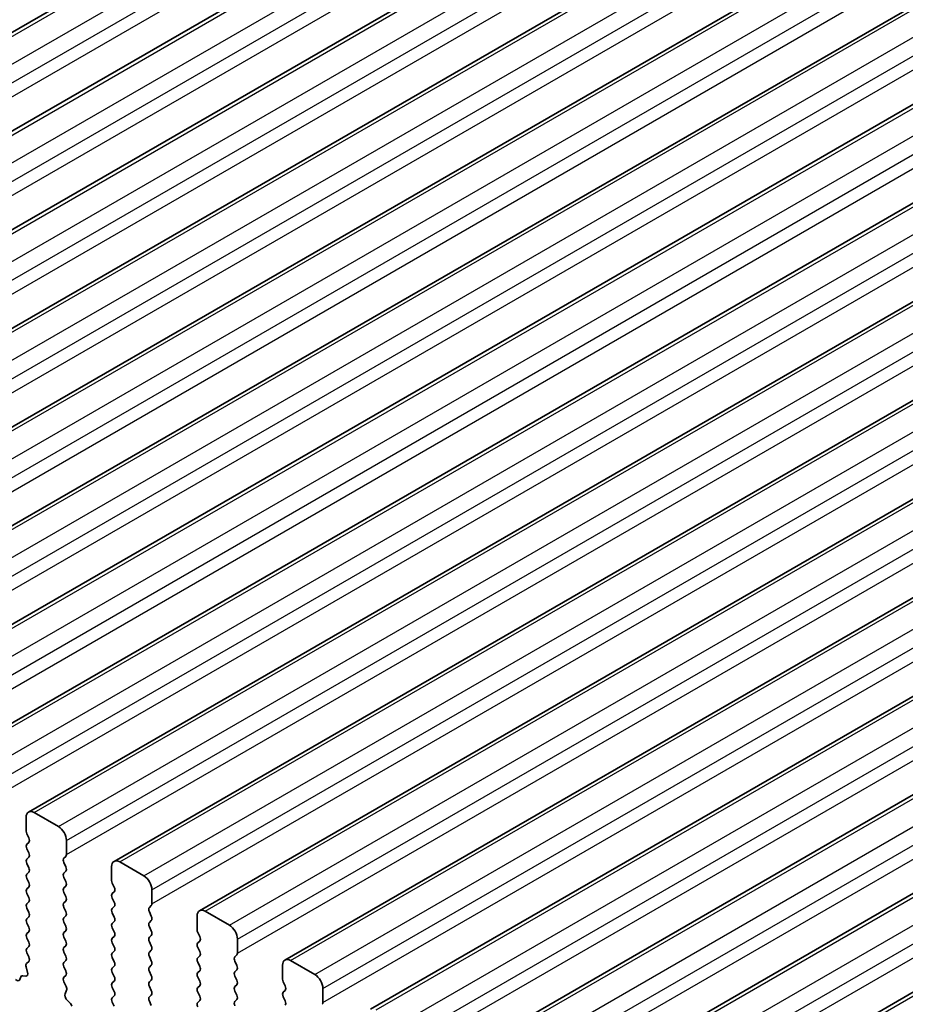
# Model space of a CAD drawing. Units: millimetres. Extents: x 0 to 5208, y 0 to 843.
# Drawn here: x 514 to 553, y 260 to 304 of the extents above; entities that cross this region are included whole.
import ezdxf

# ---------------------------------------------------------------- set-up
doc = ezdxf.new("R2010")
doc.units = ezdxf.units.MM
doc.layers.add('Visible (ISO)', color=7, linetype='Continuous', lineweight=35)
doc.layers.add('Visible Narrow (ISO)', color=7, linetype='Continuous', lineweight=25)

msp = doc.modelspace()

# ---------------------------------------------------------------- linework, layer by layer
at = {"layer": 'Visible (ISO)'}
for p, q in [((484.7712, 286.2074), (569.624, 335.1972)), ((488.5189, 284.0437), (573.3717, 333.0335)), ((492.2665, 281.88), (577.1194, 330.8697)), ((496.0142, 279.7162), (580.867, 328.706)), ((499.7619, 277.5525), (584.6147, 326.5423)), ((503.5095, 275.3888), (588.3624, 324.3786)), ((507.2572, 273.2251), (592.11, 322.2149)), ((511.0049, 271.0614), (595.8577, 320.0512)), ((514.7525, 268.8977), (599.6054, 317.8875)), ((518.5002, 266.7339), (603.353, 315.7237)), ((522.2479, 264.5702), (607.1007, 313.56)), ((525.9955, 262.4065), (610.8484, 311.3963)), ((529.7432, 260.2428), (614.596, 309.2326)), ((533.4909, 258.0791), (618.3437, 307.0689)), ((537.2385, 255.9154), (622.0914, 304.9052)), ((540.9862, 253.7516), (625.839, 302.7414)), ((514.649, 268.0564), (514.649, 268.6688)), ((515.0025, 268.8729), (516.0632, 268.2605)), ((514.7621, 267.7625), (514.6773, 267.9421)), ((514.6773, 267.4848), (514.7621, 267.5665)), ((516.4168, 267.6481), (516.4168, 267.0358)), ((514.7621, 267.1093), (514.6773, 267.2889)), ((516.3885, 266.9541), (516.3036, 266.8725)), ((514.6773, 266.8317), (514.7621, 266.9133)), ((514.7621, 266.4561), (514.6773, 266.6357)), ((516.3036, 266.6765), (516.3885, 266.4969)), ((518.3967, 265.8927), (518.3967, 266.5051)), ((518.7502, 266.7092), (519.8109, 266.0968)), ((514.6773, 266.1785), (514.7621, 266.2601)), ((516.3885, 266.3009), (516.3036, 266.2193)), ((514.7621, 265.8029), (514.6773, 265.9825)), ((516.3036, 266.0233), (516.3885, 265.8437)), ((516.3885, 265.6477), (516.3036, 265.5661)), ((518.5098, 265.5987), (518.4249, 265.7784)), ((514.6773, 265.5253), (514.7621, 265.6069)), ((514.7621, 265.1497), (514.6773, 265.3293)), ((516.3036, 265.3701), (516.3885, 265.1905)), ((518.4249, 265.3211), (518.5098, 265.4028)), ((520.1644, 265.4844), (520.1644, 264.8721)), ((514.6773, 264.8721), (514.7621, 264.9537)), ((516.3885, 264.9945), (516.3036, 264.9129)), ((518.5098, 264.9455), (518.4249, 265.1252)), ((520.1361, 264.7904), (520.0513, 264.7088)), ((514.7621, 264.4965), (514.6773, 264.6761)), ((516.3036, 264.7169), (516.3885, 264.5373)), ((516.3885, 264.3413), (516.3036, 264.2597)), ((518.4249, 264.6679), (518.5098, 264.7496)), ((518.5098, 264.2923), (518.4249, 264.472)), ((520.0513, 264.5128), (520.1361, 264.3332)), ((522.1443, 263.729), (522.1443, 264.3413)), ((522.4979, 264.5455), (523.5585, 263.9331)), ((514.6773, 264.2189), (514.7621, 264.3005)), ((514.7621, 263.8433), (514.6773, 264.0229)), ((516.3036, 264.0637), (516.3885, 263.8841)), ((518.4249, 264.0147), (518.5098, 264.0964)), ((520.1361, 264.1372), (520.0513, 264.0556)), ((514.6773, 263.5657), (514.7621, 263.6473)), ((516.3885, 263.6881), (516.3036, 263.6065)), ((518.5098, 263.6391), (518.4249, 263.8188)), ((520.0513, 263.8596), (520.1361, 263.68)), ((520.1361, 263.484), (520.0513, 263.4024)), ((522.2575, 263.435), (522.1726, 263.6147)), ((514.7621, 263.1901), (514.6773, 263.3697)), ((516.3036, 263.4105), (516.3885, 263.2309)), ((518.4249, 263.3615), (518.5098, 263.4432)), ((518.5098, 262.986), (518.4249, 263.1656)), ((520.0513, 263.2064), (520.1361, 263.0268)), ((522.1726, 263.1574), (522.2575, 263.2391)), ((523.9121, 263.3207), (523.9121, 262.7083)), ((514.6773, 262.9125), (514.7621, 262.9941)), ((514.7609, 262.5394), (514.6773, 262.7165)), ((516.3885, 263.0349), (516.3036, 262.9533)), ((516.3036, 262.7573), (516.3885, 262.5777)), ((518.4249, 262.7083), (518.5098, 262.79)), ((520.1361, 262.8308), (520.0513, 262.7492)), ((522.2575, 262.7818), (522.1726, 262.9615)), ((523.8838, 262.6267), (523.799, 262.545)), ((514.6636, 262.2551), (514.7594, 262.342)), ((516.3885, 262.3817), (516.3036, 262.3001)), ((518.5098, 262.3328), (518.4249, 262.5124)), ((520.0513, 262.5532), (520.1361, 262.3736)), ((522.1726, 262.5042), (522.2575, 262.5859)), ((522.2575, 262.1286), (522.1726, 262.3083)), ((523.799, 262.3491), (523.8838, 262.1695)), ((526.2455, 262.3817), (527.3062, 261.7694)), ((514.7135, 261.8656), (514.644, 262.1051)), ((516.3036, 262.1041), (516.3885, 261.9245)), ((518.4249, 262.0551), (518.5098, 262.1368)), ((518.5098, 261.6796), (518.4249, 261.8592)), ((520.1361, 262.1776), (520.0513, 262.096)), ((520.0513, 261.9), (520.1361, 261.7204)), ((522.1726, 261.851), (522.2575, 261.9327)), ((523.8838, 261.9735), (523.799, 261.8918)), ((525.892, 261.5652), (525.892, 262.1776)), ((514.3651, 261.5449), (514.415, 261.6705)), ((514.4981, 261.7184), (514.6318, 261.6989)), ((516.3885, 261.7285), (516.3048, 261.648)), ((516.3063, 261.4489), (516.4022, 261.2513)), ((518.4249, 261.4019), (518.5098, 261.4836)), ((520.1361, 261.5244), (520.0513, 261.4428)), ((522.2575, 261.4754), (522.1726, 261.6551)), ((523.799, 261.6959), (523.8838, 261.5163)), ((523.8838, 261.3203), (523.799, 261.2386)), ((526.0051, 261.2713), (525.9203, 261.4509)), ((516.4217, 261.0787), (516.3522, 260.9195)), ((518.5098, 261.0264), (518.4249, 261.206)), ((520.0513, 261.2468), (520.1361, 261.0672)), ((522.1726, 261.1978), (522.2575, 261.2795)), ((522.2575, 260.8222), (522.1726, 261.0019)), ((523.799, 261.0427), (523.8838, 260.8631)), ((525.9203, 260.9937), (526.0051, 261.0753)), ((527.6598, 261.157), (527.6598, 260.5446)), ((516.434, 260.6584), (516.5677, 260.5235)), ((518.4249, 260.7488), (518.5098, 260.8304)), ((518.5086, 260.3757), (518.4249, 260.5528)), ((520.1361, 260.8712), (520.0513, 260.7896)), ((520.0513, 260.5936), (520.1361, 260.414)), ((522.1726, 260.5446), (522.2575, 260.6263)), ((523.8838, 260.6671), (523.799, 260.5855)), ((526.0051, 260.6181), (525.9203, 260.7977))]:
    msp.add_line(p, q, dxfattribs=at)
for centre, major_axis, start_param, end_param in [((515.0025, 268.4646), (-0.25, 0.433), 5.4977871, 7.0685835), ((516.0632, 267.8523), (0.25, -0.433), 0.7853982, 2.3561945), ((514.7904, 267.9747), (-0.1, 0.1732), 0.7853982, 1.4288993), ((514.7904, 267.3215), (-0.1, 0.1732), 0.1418971, 1.4288993), ((514.649, 267.7298), (0.1, -0.1732), 0.1418971, 1.4288993), ((514.649, 267.0766), (0.1, -0.1732), 0.1418971, 1.4288993), ((516.2753, 267.1174), (0.1, -0.1732), 0.1418971, 0.7853982), ((514.7904, 266.6684), (-0.1, 0.1732), 0.1418971, 1.4288993), ((516.4168, 266.7092), (-0.1, 0.1732), 0.1418971, 1.4288993), ((518.7502, 266.3009), (-0.25, 0.433), 5.4977871, 7.0685835), ((514.7904, 266.0152), (-0.1, 0.1732), 0.1418971, 1.4288993), ((514.649, 266.4234), (0.1, -0.1732), 0.1418971, 1.4288993), ((516.4168, 266.056), (-0.1, 0.1732), 0.1418971, 1.4288993), ((516.2753, 266.4642), (0.1, -0.1732), 0.1418971, 1.4288993), ((519.8109, 265.6886), (0.25, -0.433), 0.7853982, 2.3561945), ((514.649, 265.7702), (0.1, -0.1732), 0.1418971, 1.4288993), ((516.2753, 265.811), (0.1, -0.1732), 0.1418971, 1.4288993), ((518.5381, 265.811), (-0.1, 0.1732), 0.7853982, 1.4288993), ((514.7904, 265.362), (-0.1, 0.1732), 0.1418971, 1.4288993), ((516.4168, 265.4028), (-0.1, 0.1732), 0.1418971, 1.4288993), ((518.5381, 265.1578), (-0.1, 0.1732), 0.1418971, 1.4288993), ((518.3967, 265.5661), (0.1, -0.1732), 0.1418971, 1.4288993), ((514.7904, 264.7088), (-0.1, 0.1732), 0.1418971, 1.4288993), ((514.649, 265.117), (0.1, -0.1732), 0.1418971, 1.4288993), ((516.4168, 264.7496), (-0.1, 0.1732), 0.1418971, 1.4288993), ((516.2753, 265.1578), (0.1, -0.1732), 0.1418971, 1.4288993), ((518.3967, 264.9129), (0.1, -0.1732), 0.1418971, 1.4288993), ((520.023, 264.9537), (0.1, -0.1732), 0.1418971, 0.7853982), ((514.649, 264.4638), (0.1, -0.1732), 0.1418971, 1.4288993), ((516.2753, 264.5046), (0.1, -0.1732), 0.1418971, 1.4288993), ((518.5381, 264.5046), (-0.1, 0.1732), 0.1418971, 1.4288993), ((520.1644, 264.5455), (-0.1, 0.1732), 0.1418971, 1.4288993), ((522.4979, 264.1372), (-0.25, 0.433), 5.4977871, 7.0685835), ((514.7904, 264.0556), (-0.1, 0.1732), 0.1418971, 1.4288993), ((516.4168, 264.0964), (-0.1, 0.1732), 0.1418971, 1.4288993), ((518.5381, 263.8514), (-0.1, 0.1732), 0.1418971, 1.4288993), ((518.3967, 264.2597), (0.1, -0.1732), 0.1418971, 1.4288993), ((520.1644, 263.8923), (-0.1, 0.1732), 0.1418971, 1.4288993), ((520.023, 264.3005), (0.1, -0.1732), 0.1418971, 1.4288993), ((523.5585, 263.5248), (0.25, -0.433), 0.7853982, 2.3561945), ((514.7904, 263.4024), (-0.1, 0.1732), 0.1418971, 1.4288993), ((514.649, 263.8106), (0.1, -0.1732), 0.1418971, 1.4288993), ((516.4168, 263.4432), (-0.1, 0.1732), 0.1418971, 1.4288993), ((516.2753, 263.8514), (0.1, -0.1732), 0.1418971, 1.4288993), ((518.3967, 263.6065), (0.1, -0.1732), 0.1418971, 1.4288993), ((520.023, 263.6473), (0.1, -0.1732), 0.1418971, 1.4288993), ((522.2857, 263.6473), (-0.1, 0.1732), 0.7853982, 1.4288993), ((514.649, 263.1574), (0.1, -0.1732), 0.1418971, 1.4288993), ((516.2753, 263.1982), (0.1, -0.1732), 0.1418971, 1.4288993), ((518.5381, 263.1982), (-0.1, 0.1732), 0.1418971, 1.4288993), ((520.1644, 263.2391), (-0.1, 0.1732), 0.1418971, 1.4288993), ((522.2857, 262.9941), (-0.1, 0.1732), 0.1418971, 1.4288993), ((522.1443, 263.4024), (0.1, -0.1732), 0.1418971, 1.4288993), ((514.7904, 262.7492), (-0.1, 0.1732), 0.1418971, 1.4288993), ((516.4168, 262.79), (-0.1, 0.1732), 0.1418971, 1.4288993), ((518.5381, 262.545), (-0.1, 0.1732), 0.1418971, 1.4288993), ((518.3967, 262.9533), (0.1, -0.1732), 0.1418971, 1.4288993), ((520.1644, 262.5859), (-0.1, 0.1732), 0.1418971, 1.4288993), ((520.023, 262.9941), (0.1, -0.1732), 0.1418971, 1.4288993), ((522.1443, 262.7492), (0.1, -0.1732), 0.1418971, 1.4288993), ((523.7707, 262.79), (0.1, -0.1732), 0.1418971, 0.7853982), ((514.7752, 262.0904), (-0.1, 0.1732), 0.1242358, 1.1681528), ((514.6478, 262.5067), (0.1, -0.1732), 0.1242358, 1.4288993), ((516.4168, 262.1368), (-0.1, 0.1732), 0.1418971, 1.4288993), ((516.2753, 262.545), (0.1, -0.1732), 0.1418971, 1.4288993), ((518.3967, 262.3001), (0.1, -0.1732), 0.1418971, 1.4288993), ((520.023, 262.3409), (0.1, -0.1732), 0.1418971, 1.4288993), ((522.2857, 262.3409), (-0.1, 0.1732), 0.1418971, 1.4288993), ((523.9121, 262.3817), (-0.1, 0.1732), 0.1418971, 1.4288993), ((526.2455, 261.9735), (-0.25, 0.433), 5.4977871, 7.0685835), ((514.5823, 261.8804), (0.1, -0.1732), 5.855052, 7.4513381), ((516.2753, 261.8918), (0.1, -0.1732), 0.1418971, 1.4288993), ((518.5381, 261.8918), (-0.1, 0.1732), 0.1418971, 1.4288993), ((520.1644, 261.9327), (-0.1, 0.1732), 0.1418971, 1.4288993), ((522.2857, 261.6877), (-0.1, 0.1732), 0.1418971, 1.4288993), ((522.1443, 262.096), (0.1, -0.1732), 0.1418971, 1.4288993), ((523.9121, 261.7285), (-0.1, 0.1732), 0.1418971, 1.4288993), ((523.7707, 262.1368), (0.1, -0.1732), 0.1418971, 1.4288993), ((527.3062, 261.3611), (0.25, -0.433), 0.7853982, 2.3561945), ((514.2326, 261.6785), (0.1, -0.1732), 5.1150325, 6.7113186), ((514.5475, 261.5369), (-0.1, 0.1732), 5.855052, 6.7113186), ((516.4179, 261.4847), (-0.1, 0.1732), 0.1418971, 1.4465605), ((518.5381, 261.2386), (-0.1, 0.1732), 0.1418971, 1.4288993), ((518.3967, 261.6469), (0.1, -0.1732), 0.1418971, 1.4288993), ((520.1644, 261.2795), (-0.1, 0.1732), 0.1418971, 1.4288993), ((520.023, 261.6877), (0.1, -0.1732), 0.1418971, 1.4288993), ((522.1443, 261.4428), (0.1, -0.1732), 0.1418971, 1.4288993), ((523.7707, 261.4836), (0.1, -0.1732), 0.1418971, 1.4288993), ((526.0334, 261.4836), (-0.1, 0.1732), 0.7853982, 1.4288993), ((516.4834, 260.7828), (0.1, -0.1732), 3.5442362, 5.1405223), ((516.2905, 261.2155), (0.1, -0.1732), 0.4026436, 1.4465605), ((518.3967, 260.9937), (0.1, -0.1732), 0.1418971, 1.4288993), ((520.023, 261.0345), (0.1, -0.1732), 0.1418971, 1.4288993), ((522.2857, 261.0345), (-0.1, 0.1732), 0.1418971, 1.4288993), ((523.9121, 261.0753), (-0.1, 0.1732), 0.1418971, 1.4288993), ((526.0334, 260.8304), (-0.1, 0.1732), 0.1418971, 1.4288993), ((525.892, 261.2386), (0.1, -0.1732), 0.1418971, 1.4288993), ((516.5182, 260.3991), (0.1, -0.1732), 1.142663, 1.9989297), ((518.5381, 260.5855), (-0.1, 0.1732), 0.1418971, 1.4288993), ((520.1644, 260.6263), (-0.1, 0.1732), 0.1418971, 1.4288993), ((522.2857, 260.3813), (-0.1, 0.1732), 0.1418971, 1.4288993), ((522.1443, 260.7896), (0.1, -0.1732), 0.1418971, 1.4288993), ((523.9121, 260.4222), (-0.1, 0.1732), 0.1418971, 1.4288993), ((523.7707, 260.8304), (0.1, -0.1732), 0.1418971, 1.4288993), ((525.892, 260.5855), (0.1, -0.1732), 0.1418971, 1.4288993), ((527.5183, 260.6263), (0.1, -0.1732), 0.1418971, 0.7853982)]:
    msp.add_ellipse(centre, major_axis=major_axis, ratio=0.5773503, start_param=start_param, end_param=end_param, dxfattribs=at)
at = {"layer": 'Visible Narrow (ISO)'}
for p, q in [((485.0212, 286.1826), (569.874, 335.1724)), ((486.0819, 285.5702), (570.9347, 334.56)), ((486.4354, 284.9579), (571.2882, 333.9477)), ((486.4354, 284.3455), (571.2882, 333.3353)), ((488.7689, 284.0189), (573.6217, 333.0087)), ((489.8295, 283.4065), (574.6824, 332.3963)), ((490.1831, 282.7942), (575.0359, 331.784)), ((490.1831, 282.1818), (575.0359, 331.1716)), ((492.5165, 281.8552), (577.3694, 330.845)), ((493.5772, 281.2428), (578.43, 330.2326)), ((493.9308, 280.6304), (578.7836, 329.6202)), ((493.9308, 280.0181), (578.7836, 329.0079)), ((496.2642, 279.6915), (581.117, 328.6813)), ((497.3249, 279.0791), (582.1777, 328.0689)), ((497.6784, 278.4667), (582.5312, 327.4565)), ((497.6784, 277.8544), (582.5312, 326.8441)), ((500.0119, 277.5278), (584.8647, 326.5176)), ((501.0725, 276.9154), (585.9254, 325.9052)), ((501.4261, 276.303), (586.2789, 325.2928)), ((501.4261, 275.6906), (586.2789, 324.6804)), ((503.7595, 275.364), (588.6124, 324.3538)), ((504.8202, 274.7517), (589.673, 323.7415)), ((505.1738, 274.1393), (590.0266, 323.1291)), ((505.1738, 273.5269), (590.0266, 322.5167)), ((507.5072, 273.2003), (592.36, 322.1901)), ((508.5679, 272.588), (593.4207, 321.5777)), ((508.9214, 271.9756), (593.7742, 320.9654)), ((508.9214, 271.3632), (593.7742, 320.353)), ((511.2549, 271.0366), (596.1077, 320.0264)), ((512.3155, 270.4242), (597.1684, 319.414)), ((512.6691, 269.8119), (597.5219, 318.8017)), ((512.6691, 269.1995), (597.5219, 318.1893)), ((515.0025, 268.8729), (599.8554, 317.8627)), ((516.0632, 268.2605), (600.916, 317.2503)), ((516.4168, 267.6481), (601.2696, 316.6379)), ((516.4168, 267.0358), (601.2696, 316.0256)), ((518.7502, 266.7092), (603.603, 315.699)), ((519.8109, 266.0968), (604.6637, 315.0866)), ((520.1644, 265.4844), (605.0172, 314.4742)), ((520.1644, 264.8721), (605.0172, 313.8619)), ((522.4979, 264.5455), (607.3507, 313.5353)), ((523.5585, 263.9331), (608.4114, 312.9229)), ((523.9121, 263.3207), (608.7649, 312.3105)), ((523.9121, 262.7083), (608.7649, 311.6981)), ((526.2455, 262.3817), (611.0984, 311.3715)), ((527.3062, 261.7694), (612.159, 310.7592)), ((527.6598, 261.157), (612.5126, 310.1468)), ((527.6598, 260.5446), (612.5126, 309.5344)), ((529.9932, 260.218), (614.846, 309.2078)), ((531.0539, 259.6057), (615.9067, 308.5955)), ((531.4074, 258.9933), (616.2602, 307.9831)), ((531.4074, 258.3809), (616.2602, 307.3707)), ((533.7409, 258.0543), (618.5937, 307.0441)), ((534.8015, 257.4419), (619.6543, 306.4317)), ((535.1551, 256.8296), (620.0079, 305.8194)), ((535.1551, 256.2172), (620.0079, 305.207)), ((537.4885, 255.8906), (622.3414, 304.8804)), ((538.5492, 255.2782), (623.402, 304.268)), ((538.9028, 254.6659), (623.7556, 303.6556)), ((538.9028, 254.0535), (623.7556, 303.0433)), ((541.2362, 253.7269), (626.089, 302.7167))]:
    msp.add_line(p, q, dxfattribs=at)

doc.saveas('drawing.dxf')
